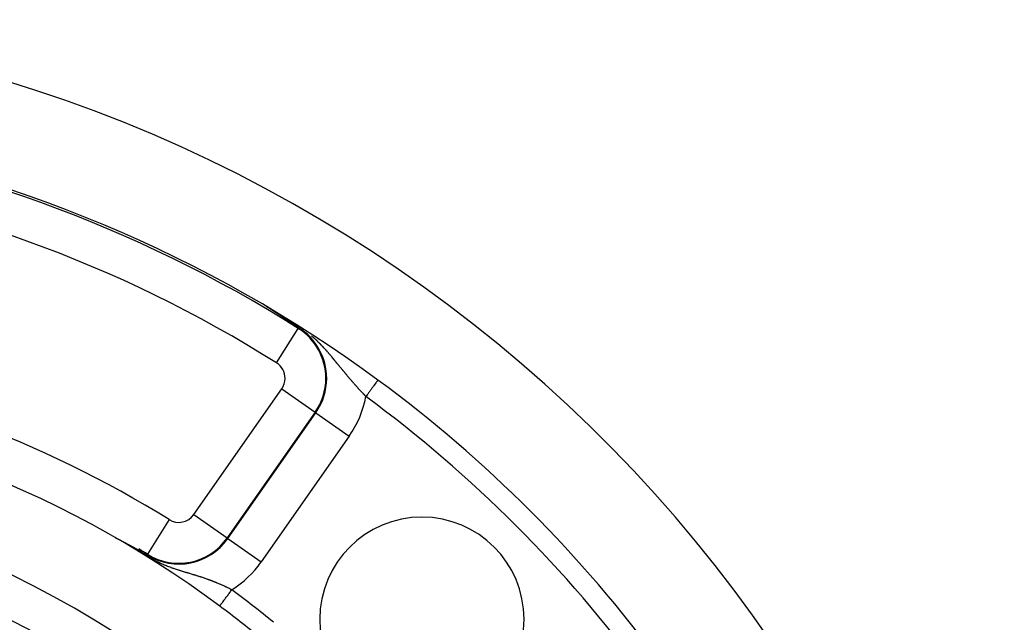
# Model space of a CAD drawing. Units: millimetres. Extents: x -342 to 573, y -371 to 371.
# Drawn here: x 524 to 572, y 91 to 120 of the extents above; entities that cross this region are included whole.
import ezdxf

# ---------------------------------------------------------------- set-up
doc = ezdxf.new("R2010")
doc.units = ezdxf.units.MM
doc.linetypes.add('DASHED', pattern=[9.652, 8.128, -1.524])
doc.layers.add('nevidi', color=4, linetype='DASHED')

msp = doc.modelspace()

# ---------------------------------------------------------------- linework, layer by layer
at = {"color": 2}
for p, q in [((528.844, 94.652), (528.839, 94.655)), ((530.414, 93.842), (530.413, 93.839))]:
    msp.add_line(p, q, dxfattribs=at)
for points in [[(536.46, 105.82), (536.457, 105.822), (536.453, 105.824), (536.45, 105.827), (536.448, 105.828), (536.447, 105.829), (536.444, 105.831), (536.441, 105.833), (536.438, 105.835), (536.434, 105.837), (536.431, 105.839), (536.428, 105.841), (536.427, 105.842), (536.425, 105.843), (536.422, 105.845), (536.419, 105.847), (536.415, 105.849), (536.412, 105.851), (536.409, 105.853), (536.406, 105.855), (536.405, 105.856), (536.403, 105.857), (536.4, 105.859), (536.397, 105.861), (536.394, 105.863), (536.393, 105.864), (536.39, 105.865), (536.387, 105.867), (536.384, 105.869), (536.381, 105.871), (536.378, 105.873), (536.375, 105.875), (536.372, 105.877), (536.369, 105.879), (536.366, 105.881), (536.363, 105.883), (536.362, 105.884), (536.359, 105.886), (536.357, 105.887), (536.354, 105.889), (536.351, 105.891), (536.348, 105.893), (536.345, 105.895), (536.345, 105.895), (536.342, 105.897), (536.339, 105.899), (536.336, 105.901), (536.333, 105.903), (536.33, 105.905), (536.327, 105.907), (536.325, 105.908), (536.324, 105.908), (536.321, 105.91), (536.319, 105.911), (536.318, 105.912), (536.315, 105.914), (536.313, 105.916), (536.31, 105.918), (536.307, 105.92), (536.304, 105.921), (536.301, 105.923), (536.299, 105.925), (536.296, 105.927), (536.293, 105.928), (536.292, 105.929), (536.291, 105.93), (536.288, 105.932), (536.285, 105.934), (536.283, 105.935), (536.28, 105.937), (536.278, 105.939), (536.277, 105.939), (536.275, 105.94), (536.273, 105.942), (536.271, 105.943), (536.268, 105.945), (536.266, 105.946), (536.264, 105.948), (536.261, 105.949), (536.26, 105.95), (536.259, 105.951), (536.257, 105.952), (536.255, 105.954), (536.253, 105.955), (536.251, 105.957), (536.249, 105.958), (536.247, 105.959), (536.245, 105.96), (536.243, 105.962), (536.241, 105.963), (536.24, 105.964), (536.238, 105.965), (536.236, 105.966), (536.235, 105.967), (536.234, 105.968), (536.233, 105.968), (536.232, 105.969), (536.23, 105.971), (536.23, 105.971), (536.229, 105.971), (536.228, 105.972), (536.227, 105.973), (536.226, 105.973), (536.225, 105.974), (536.224, 105.975), (536.224, 105.975)], [(536.771, 105.617), (536.768, 105.619), (536.765, 105.621), (536.763, 105.622), (536.762, 105.623), (536.76, 105.624), (536.757, 105.626), (536.755, 105.628), (536.752, 105.629), (536.749, 105.631), (536.747, 105.633), (536.744, 105.635), (536.741, 105.637), (536.738, 105.638), (536.738, 105.639), (536.736, 105.64), (536.733, 105.642), (536.73, 105.644), (536.727, 105.646), (536.725, 105.647), (536.722, 105.649), (536.719, 105.651), (536.716, 105.653), (536.714, 105.654), (536.714, 105.655), (536.711, 105.657), (536.708, 105.658), (536.705, 105.66), (536.703, 105.662), (536.702, 105.662), (536.699, 105.664), (536.697, 105.666), (536.694, 105.668), (536.691, 105.669), (536.688, 105.671), (536.685, 105.673), (536.682, 105.675), (536.68, 105.677), (536.677, 105.679), (536.674, 105.681), (536.671, 105.683), (536.669, 105.684), (536.668, 105.685), (536.665, 105.686), (536.662, 105.688), (536.659, 105.69), (536.656, 105.692), (536.653, 105.694), (536.65, 105.696), (536.648, 105.698), (536.645, 105.7), (536.642, 105.702), (536.639, 105.704), (536.636, 105.706), (536.634, 105.707), (536.633, 105.708), (536.63, 105.71), (536.627, 105.711), (536.624, 105.713), (536.623, 105.714), (536.621, 105.715), (536.618, 105.717), (536.615, 105.719), (536.612, 105.721), (536.609, 105.723), (536.606, 105.725), (536.603, 105.727), (536.6, 105.729), (536.599, 105.729), (536.597, 105.731), (536.594, 105.733), (536.591, 105.735), (536.588, 105.737), (536.585, 105.739), (536.581, 105.741), (536.579, 105.743), (536.578, 105.743), (536.575, 105.745), (536.572, 105.747), (536.569, 105.749), (536.566, 105.751), (536.565, 105.752), (536.563, 105.753), (536.56, 105.755), (536.557, 105.757), (536.554, 105.759), (536.551, 105.761), (536.548, 105.763), (536.545, 105.765), (536.541, 105.767), (536.538, 105.769), (536.535, 105.771), (536.535, 105.771), (536.53, 105.774), (536.529, 105.775), (536.526, 105.777), (536.523, 105.779), (536.52, 105.781), (536.516, 105.783), (536.513, 105.785), (536.513, 105.786), (536.51, 105.788), (536.507, 105.79), (536.504, 105.792), (536.501, 105.794), (536.498, 105.796), (536.496, 105.797), (536.492, 105.8), (536.491, 105.8), (536.488, 105.802), (536.485, 105.804), (536.482, 105.806), (536.479, 105.808), (536.476, 105.81), (536.472, 105.812), (536.469, 105.814), (536.466, 105.816), (536.463, 105.818), (536.461, 105.819), (536.46, 105.82)], [(537.01, 105.459), (537.008, 105.46), (537.007, 105.462), (537.005, 105.463), (537.003, 105.464), (537.001, 105.465), (536.999, 105.467), (536.997, 105.468), (536.995, 105.469), (536.995, 105.469), (536.993, 105.471), (536.991, 105.472), (536.989, 105.473), (536.987, 105.475), (536.985, 105.476), (536.984, 105.476), (536.983, 105.477), (536.981, 105.478), (536.979, 105.48), (536.977, 105.481), (536.976, 105.482), (536.975, 105.482), (536.973, 105.484), (536.971, 105.485), (536.969, 105.486), (536.967, 105.488), (536.965, 105.489), (536.963, 105.491), (536.961, 105.492), (536.959, 105.493), (536.957, 105.495), (536.955, 105.496), (536.952, 105.497), (536.95, 105.499), (536.948, 105.5), (536.948, 105.5), (536.946, 105.502), (536.944, 105.503), (536.942, 105.504), (536.94, 105.506), (536.938, 105.507), (536.936, 105.509), (536.933, 105.51), (536.931, 105.511), (536.929, 105.513), (536.927, 105.514), (536.925, 105.516), (536.923, 105.517), (536.92, 105.519), (536.918, 105.52), (536.917, 105.521), (536.916, 105.521), (536.914, 105.523), (536.913, 105.524), (536.912, 105.524), (536.909, 105.526), (536.907, 105.527), (536.906, 105.528), (536.905, 105.529), (536.903, 105.53), (536.9, 105.532), (536.898, 105.533), (536.896, 105.535), (536.894, 105.536), (536.891, 105.538), (536.889, 105.539), (536.887, 105.541), (536.884, 105.542), (536.882, 105.544), (536.88, 105.545), (536.878, 105.547), (536.877, 105.547), (536.875, 105.548), (536.873, 105.55), (536.871, 105.551), (536.868, 105.553), (536.866, 105.555), (536.863, 105.556), (536.862, 105.557), (536.861, 105.558), (536.859, 105.559), (536.856, 105.561), (536.854, 105.562), (536.852, 105.564), (536.849, 105.566), (536.847, 105.567), (536.844, 105.569), (536.842, 105.57), (536.842, 105.57), (536.839, 105.572), (536.837, 105.574), (536.835, 105.575), (536.832, 105.577), (536.83, 105.578), (536.827, 105.58), (536.825, 105.582), (536.822, 105.583), (536.82, 105.585), (536.817, 105.587), (536.815, 105.588), (536.812, 105.59), (536.811, 105.591), (536.807, 105.593), (536.807, 105.593), (536.804, 105.595), (536.802, 105.597), (536.799, 105.598), (536.799, 105.598), (536.797, 105.6), (536.794, 105.602), (536.792, 105.603), (536.789, 105.605), (536.786, 105.607), (536.784, 105.609), (536.781, 105.61), (536.779, 105.612), (536.776, 105.614), (536.773, 105.615), (536.772, 105.616), (536.771, 105.617)], [(537.189, 105.341), (537.188, 105.342), (537.186, 105.343), (537.185, 105.344), (537.184, 105.345), (537.182, 105.346), (537.181, 105.347), (537.179, 105.347), (537.178, 105.348), (537.176, 105.349), (537.175, 105.35), (537.174, 105.351), (537.174, 105.351), (537.172, 105.352), (537.171, 105.353), (537.169, 105.354), (537.168, 105.355), (537.166, 105.356), (537.165, 105.357), (537.163, 105.358), (537.162, 105.359), (537.161, 105.36), (537.159, 105.361), (537.158, 105.362), (537.156, 105.363), (537.155, 105.364), (537.153, 105.365), (537.152, 105.366), (537.15, 105.367), (537.149, 105.368), (537.147, 105.369), (537.146, 105.37), (537.144, 105.371), (537.143, 105.372), (537.141, 105.373), (537.14, 105.374), (537.138, 105.375), (537.137, 105.376), (537.135, 105.377), (537.135, 105.377), (537.134, 105.377), (537.133, 105.378), (537.132, 105.379), (537.131, 105.38), (537.129, 105.381), (537.127, 105.382), (537.126, 105.383), (537.124, 105.384), (537.123, 105.385), (537.121, 105.386), (537.12, 105.387), (537.118, 105.388), (537.116, 105.389), (537.115, 105.39), (537.113, 105.391), (537.112, 105.392), (537.11, 105.393), (537.108, 105.394), (537.107, 105.395), (537.105, 105.396), (537.104, 105.397), (537.102, 105.399), (537.1, 105.4), (537.099, 105.401), (537.097, 105.402), (537.096, 105.403), (537.095, 105.403), (537.094, 105.404), (537.092, 105.405), (537.09, 105.406), (537.089, 105.407), (537.087, 105.408), (537.085, 105.409), (537.084, 105.411), (537.082, 105.412), (537.08, 105.413), (537.079, 105.414), (537.077, 105.415), (537.075, 105.416), (537.074, 105.417), (537.072, 105.418), (537.07, 105.42), (537.07, 105.42), (537.068, 105.421), (537.067, 105.422), (537.065, 105.423), (537.063, 105.424), (537.062, 105.425), (537.06, 105.426), (537.058, 105.428), (537.058, 105.428), (537.056, 105.429), (537.054, 105.43), (537.053, 105.431), (537.052, 105.432), (537.051, 105.432), (537.049, 105.433), (537.047, 105.435), (537.046, 105.436), (537.045, 105.436), (537.044, 105.437), (537.042, 105.438), (537.04, 105.439), (537.038, 105.441), (537.036, 105.442), (537.035, 105.443), (537.033, 105.444), (537.031, 105.445), (537.029, 105.447), (537.027, 105.448), (537.025, 105.449), (537.024, 105.45), (537.022, 105.452), (537.021, 105.452), (537.02, 105.453), (537.018, 105.454), (537.016, 105.455), (537.014, 105.457), (537.012, 105.458), (537.01, 105.459)], [(537.332, 105.247), (537.33, 105.248), (537.329, 105.249), (537.328, 105.249), (537.327, 105.25), (537.326, 105.251), (537.325, 105.252), (537.323, 105.253), (537.322, 105.253), (537.321, 105.254), (537.32, 105.255), (537.319, 105.256), (537.317, 105.257), (537.316, 105.257), (537.315, 105.258), (537.314, 105.259), (537.313, 105.26), (537.311, 105.26), (537.31, 105.261), (537.309, 105.262), (537.308, 105.263), (537.307, 105.264), (537.305, 105.264), (537.304, 105.265), (537.304, 105.265), (537.303, 105.266), (537.302, 105.267), (537.301, 105.268), (537.299, 105.268), (537.298, 105.269), (537.297, 105.27), (537.296, 105.271), (537.295, 105.271), (537.293, 105.272), (537.292, 105.273), (537.292, 105.273), (537.291, 105.274), (537.29, 105.275), (537.289, 105.275), (537.287, 105.276), (537.286, 105.277), (537.285, 105.278), (537.284, 105.279), (537.282, 105.279), (537.281, 105.28), (537.28, 105.281), (537.279, 105.282), (537.278, 105.283), (537.276, 105.284), (537.275, 105.284), (537.274, 105.285), (537.273, 105.286), (537.271, 105.287), (537.27, 105.288), (537.269, 105.288), (537.268, 105.289), (537.266, 105.29), (537.265, 105.291), (537.264, 105.292), (537.263, 105.292), (537.261, 105.293), (537.26, 105.294), (537.259, 105.295), (537.258, 105.295), (537.258, 105.296), (537.256, 105.297), (537.255, 105.297), (537.254, 105.298), (537.253, 105.299), (537.251, 105.3), (537.25, 105.301), (537.249, 105.302), (537.248, 105.302), (537.246, 105.303), (537.245, 105.304), (537.244, 105.305), (537.244, 105.305), (537.242, 105.306), (537.241, 105.307), (537.24, 105.307), (537.239, 105.308), (537.237, 105.309), (537.236, 105.31), (537.235, 105.311), (537.233, 105.312), (537.232, 105.313), (537.231, 105.313), (537.229, 105.314), (537.228, 105.315), (537.227, 105.316), (537.226, 105.317), (537.224, 105.318), (537.223, 105.319), (537.222, 105.32), (537.22, 105.32), (537.219, 105.321), (537.218, 105.322), (537.216, 105.323), (537.215, 105.324), (537.215, 105.324), (537.214, 105.325), (537.212, 105.326), (537.211, 105.327), (537.21, 105.327), (537.208, 105.328), (537.207, 105.329), (537.206, 105.33), (537.204, 105.331), (537.203, 105.332), (537.202, 105.333), (537.2, 105.334), (537.199, 105.335), (537.197, 105.335), (537.196, 105.336), (537.195, 105.337), (537.193, 105.338), (537.192, 105.339), (537.192, 105.339), (537.19, 105.34), (537.189, 105.341)], [(537.811, 104.929), (537.774, 104.954), (537.719, 104.991), (537.446, 105.172), (537.446, 105.172), (537.332, 105.247)], [(528.834, 94.659), (528.833, 94.659), (528.833, 94.659), (528.833, 94.66), (528.833, 94.66), (528.833, 94.66), (528.833, 94.66), (528.833, 94.66), (528.834, 94.66), (528.834, 94.659), (528.835, 94.659), (528.836, 94.659), (528.837, 94.658), (528.838, 94.658), (528.839, 94.657), (528.84, 94.657), (528.841, 94.657), (528.841, 94.656), (528.842, 94.656), (528.843, 94.655), (528.845, 94.655), (528.846, 94.654), (528.848, 94.653), (528.85, 94.652), (528.852, 94.651), (528.853, 94.65), (528.855, 94.649), (528.857, 94.648), (528.86, 94.647), (528.86, 94.647), (528.862, 94.646), (528.864, 94.645), (528.866, 94.644), (528.867, 94.643), (528.869, 94.643), (528.871, 94.642), (528.873, 94.64), (528.876, 94.639), (528.878, 94.638), (528.881, 94.637), (528.884, 94.635), (528.884, 94.635), (528.886, 94.634), (528.889, 94.632), (528.892, 94.631), (528.894, 94.63), (528.897, 94.628), (528.898, 94.628), (528.9, 94.627), (528.903, 94.625), (528.906, 94.624), (528.909, 94.622), (528.909, 94.622), (528.912, 94.621), (528.915, 94.619), (528.918, 94.618), (528.921, 94.616), (528.924, 94.615), (528.927, 94.613), (528.93, 94.611), (528.93, 94.611), (528.935, 94.609), (528.936, 94.608), (528.939, 94.607), (528.942, 94.605), (528.945, 94.603), (528.948, 94.602), (528.952, 94.6), (528.955, 94.598), (528.958, 94.597), (528.961, 94.595), (528.962, 94.595), (528.962, 94.595), (528.964, 94.593), (528.968, 94.592), (528.971, 94.59), (528.974, 94.588), (528.978, 94.587), (528.981, 94.585), (528.984, 94.583), (528.987, 94.581), (528.989, 94.58), (528.991, 94.58), (528.994, 94.578), (528.995, 94.577), (528.997, 94.576), (529.001, 94.574), (529.004, 94.573), (529.007, 94.571), (529.011, 94.569), (529.014, 94.567), (529.017, 94.566), (529.017, 94.566), (529.021, 94.564), (529.024, 94.562), (529.028, 94.56), (529.028, 94.56), (529.031, 94.559), (529.034, 94.557), (529.038, 94.555), (529.041, 94.553), (529.044, 94.551), (529.045, 94.551), (529.048, 94.55), (529.051, 94.548), (529.055, 94.546), (529.058, 94.544), (529.061, 94.543), (529.061, 94.543), (529.065, 94.541), (529.068, 94.539), (529.071, 94.537), (529.072, 94.537), (529.075, 94.535), (529.078, 94.534), (529.082, 94.532), (529.085, 94.53), (529.088, 94.528), (529.092, 94.527), (529.094, 94.525)], [(529.094, 94.525), (529.095, 94.525), (529.098, 94.523), (529.1, 94.522), (529.102, 94.521), (529.105, 94.519), (529.109, 94.518), (529.112, 94.516), (529.115, 94.514), (529.119, 94.512), (529.122, 94.511), (529.125, 94.509), (529.127, 94.508), (529.128, 94.508), (529.129, 94.507), (529.132, 94.505), (529.135, 94.504), (529.139, 94.502), (529.142, 94.5), (529.145, 94.498), (529.149, 94.497), (529.152, 94.495), (529.155, 94.493), (529.16, 94.49), (529.162, 94.49), (529.165, 94.488), (529.168, 94.486), (529.172, 94.484), (529.175, 94.483), (529.178, 94.481), (529.182, 94.479), (529.183, 94.478), (529.185, 94.477), (529.188, 94.476), (529.191, 94.474), (529.194, 94.473), (529.195, 94.472), (529.198, 94.47), (529.201, 94.469), (529.204, 94.467), (529.208, 94.465), (529.21, 94.464), (529.211, 94.464), (529.214, 94.462), (529.217, 94.46), (529.22, 94.458), (529.224, 94.457), (529.227, 94.455), (529.23, 94.453), (529.233, 94.452), (529.236, 94.45), (529.237, 94.45), (529.24, 94.448), (529.243, 94.447), (529.246, 94.445), (529.249, 94.443), (529.252, 94.442), (529.255, 94.44), (529.258, 94.438), (529.26, 94.437), (529.264, 94.435), (529.265, 94.435), (529.268, 94.433), (529.271, 94.432), (529.274, 94.43), (529.277, 94.428), (529.28, 94.427), (529.283, 94.425), (529.283, 94.425), (529.286, 94.423), (529.289, 94.422), (529.291, 94.421), (529.293, 94.42), (529.295, 94.419), (529.298, 94.417), (529.301, 94.415), (529.304, 94.414), (529.307, 94.412), (529.31, 94.41), (529.313, 94.409), (529.316, 94.407), (529.318, 94.406), (529.319, 94.406), (529.322, 94.404), (529.325, 94.403), (529.327, 94.402), (529.328, 94.401), (529.331, 94.399), (529.334, 94.398), (529.337, 94.396), (529.34, 94.395), (529.343, 94.393), (529.345, 94.392), (529.346, 94.392), (529.349, 94.39), (529.352, 94.388), (529.355, 94.387), (529.357, 94.385), (529.36, 94.384), (529.36, 94.384), (529.363, 94.382), (529.366, 94.381), (529.369, 94.379), (529.371, 94.378), (529.372, 94.378), (529.374, 94.376), (529.377, 94.375), (529.38, 94.373), (529.383, 94.372), (529.386, 94.37), (529.388, 94.369), (529.391, 94.367), (529.393, 94.366), (529.394, 94.366), (529.397, 94.364), (529.397, 94.364), (529.399, 94.363), (529.402, 94.361), (529.405, 94.36), (529.408, 94.358)], [(529.408, 94.358), (529.41, 94.357), (529.41, 94.357), (529.413, 94.356), (529.416, 94.354), (529.418, 94.353), (529.421, 94.351), (529.423, 94.35), (529.424, 94.35), (529.426, 94.348), (529.427, 94.348), (529.429, 94.347), (529.432, 94.346), (529.434, 94.344), (529.437, 94.343), (529.44, 94.341), (529.442, 94.34), (529.445, 94.338), (529.447, 94.337), (529.449, 94.336), (529.45, 94.336), (529.452, 94.334), (529.455, 94.333), (529.458, 94.332), (529.46, 94.33), (529.461, 94.33), (529.463, 94.329), (529.465, 94.328), (529.468, 94.326), (529.47, 94.325), (529.473, 94.323), (529.474, 94.322), (529.475, 94.322), (529.478, 94.321), (529.48, 94.319), (529.483, 94.318), (529.485, 94.317), (529.487, 94.315), (529.49, 94.314), (529.492, 94.313), (529.495, 94.312), (529.497, 94.31), (529.5, 94.309), (529.5, 94.309), (529.502, 94.308), (529.504, 94.306), (529.507, 94.305), (529.509, 94.304), (529.511, 94.303), (529.514, 94.301), (529.514, 94.301), (529.516, 94.3), (529.518, 94.299), (529.521, 94.297), (529.523, 94.296), (529.525, 94.295), (529.525, 94.295), (529.528, 94.294), (529.529, 94.293), (529.53, 94.292), (529.532, 94.291), (529.535, 94.29), (529.537, 94.289), (529.539, 94.288), (529.541, 94.286), (529.544, 94.285), (529.546, 94.284), (529.548, 94.283), (529.55, 94.282), (529.55, 94.281), (529.552, 94.28), (529.555, 94.279), (529.557, 94.278), (529.559, 94.277), (529.561, 94.275), (529.563, 94.274), (529.566, 94.273), (529.568, 94.272), (529.57, 94.271), (529.572, 94.27), (529.574, 94.268), (529.574, 94.268), (529.576, 94.267), (529.578, 94.266), (529.581, 94.265), (529.583, 94.264), (529.585, 94.263), (529.587, 94.262), (529.589, 94.26), (529.591, 94.259), (529.593, 94.258), (529.595, 94.257), (529.597, 94.256), (529.598, 94.255), (529.599, 94.255), (529.599, 94.255), (529.601, 94.254), (529.603, 94.253), (529.605, 94.251), (529.607, 94.25), (529.61, 94.249), (529.612, 94.248), (529.614, 94.247), (529.616, 94.246), (529.618, 94.245), (529.619, 94.244), (529.621, 94.243), (529.623, 94.242), (529.623, 94.242), (529.625, 94.241), (529.627, 94.239), (529.629, 94.238), (529.631, 94.237), (529.633, 94.236), (529.634, 94.236), (529.635, 94.235), (529.637, 94.234), (529.639, 94.233), (529.641, 94.232), (529.643, 94.231)], [(529.643, 94.231), (529.645, 94.23), (529.647, 94.229), (529.647, 94.229), (529.648, 94.228), (529.65, 94.227), (529.652, 94.226), (529.654, 94.225), (529.656, 94.224), (529.658, 94.223), (529.66, 94.222), (529.661, 94.221), (529.663, 94.22), (529.665, 94.219), (529.667, 94.218), (529.669, 94.217), (529.67, 94.216), (529.671, 94.216), (529.672, 94.215), (529.672, 94.215), (529.674, 94.214), (529.676, 94.213), (529.678, 94.212), (529.679, 94.211), (529.681, 94.21), (529.683, 94.209), (529.685, 94.208), (529.687, 94.207), (529.688, 94.206), (529.69, 94.205), (529.692, 94.204), (529.693, 94.203), (529.694, 94.203), (529.695, 94.202), (529.697, 94.201), (529.699, 94.2), (529.7, 94.199), (529.702, 94.199), (529.704, 94.198), (529.705, 94.197), (529.707, 94.196), (529.707, 94.196), (529.709, 94.195), (529.71, 94.194), (529.712, 94.193), (529.714, 94.192), (529.715, 94.191), (529.717, 94.19), (529.718, 94.19), (529.719, 94.189), (529.72, 94.188), (529.722, 94.187), (529.724, 94.187), (529.725, 94.186), (529.727, 94.185), (529.729, 94.184), (529.73, 94.183), (529.732, 94.182), (529.733, 94.181), (529.734, 94.181), (529.735, 94.18), (529.737, 94.179), (529.738, 94.179), (529.74, 94.178), (529.741, 94.177), (529.741, 94.177), (529.743, 94.176), (529.744, 94.175), (529.745, 94.175), (529.746, 94.174), (529.748, 94.173), (529.749, 94.173), (529.751, 94.172), (529.752, 94.171), (529.754, 94.17), (529.755, 94.169), (529.757, 94.168), (529.758, 94.167), (529.76, 94.167), (529.761, 94.166), (529.763, 94.165), (529.764, 94.165), (529.764, 94.164), (529.766, 94.163), (529.767, 94.162), (529.769, 94.162), (529.77, 94.161), (529.772, 94.16), (529.773, 94.159), (529.775, 94.158), (529.776, 94.157), (529.778, 94.157), (529.779, 94.156), (529.781, 94.155), (529.782, 94.154), (529.784, 94.153), (529.784, 94.153), (529.786, 94.152), (529.787, 94.152), (529.788, 94.151), (529.789, 94.15), (529.79, 94.15), (529.791, 94.149), (529.792, 94.148), (529.794, 94.148), (529.795, 94.147), (529.797, 94.146), (529.798, 94.145), (529.8, 94.145), (529.801, 94.144), (529.802, 94.143), (529.804, 94.142), (529.805, 94.141), (529.807, 94.141), (529.808, 94.14), (529.809, 94.139), (529.809, 94.139), (529.811, 94.138), (529.812, 94.137), (529.814, 94.137)], [(529.814, 94.137), (529.815, 94.136), (529.816, 94.135), (529.818, 94.134), (529.819, 94.134), (529.82, 94.133), (529.822, 94.132), (529.823, 94.131), (529.825, 94.131), (529.825, 94.13), (529.826, 94.13), (529.827, 94.129), (529.829, 94.128), (529.83, 94.128), (529.831, 94.127), (529.832, 94.127), (529.833, 94.126), (529.834, 94.125), (529.835, 94.125), (529.837, 94.124), (529.838, 94.123), (529.839, 94.122), (529.839, 94.122), (529.841, 94.122), (529.842, 94.121), (529.843, 94.12), (529.845, 94.119), (529.846, 94.119), (529.847, 94.118), (529.849, 94.117), (529.85, 94.116), (529.851, 94.116), (529.853, 94.115), (529.854, 94.114), (529.854, 94.114), (529.855, 94.113), (529.856, 94.113), (529.858, 94.112), (529.859, 94.111), (529.86, 94.11), (529.862, 94.11), (529.863, 94.109), (529.864, 94.108), (529.865, 94.108), (529.867, 94.107), (529.868, 94.106), (529.868, 94.106), (529.869, 94.105), (529.871, 94.105), (529.872, 94.104), (529.873, 94.103), (529.874, 94.102), (529.876, 94.102), (529.876, 94.101), (529.877, 94.101), (529.878, 94.1), (529.88, 94.1), (529.881, 94.099), (529.882, 94.098), (529.883, 94.097), (529.885, 94.097), (529.885, 94.096), (529.886, 94.096), (529.887, 94.095), (529.888, 94.095), (529.89, 94.094), (529.891, 94.093), (529.892, 94.092), (529.893, 94.092), (529.895, 94.091), (529.896, 94.09), (529.897, 94.09), (529.898, 94.089), (529.899, 94.089), (529.9, 94.088), (529.901, 94.087), (529.902, 94.087), (529.904, 94.086), (529.905, 94.085), (529.906, 94.085), (529.907, 94.084), (529.908, 94.083), (529.91, 94.083), (529.911, 94.082), (529.912, 94.081), (529.913, 94.081), (529.913, 94.08), (529.915, 94.08), (529.916, 94.079), (529.917, 94.078), (529.918, 94.078), (529.92, 94.077), (529.921, 94.076), (529.922, 94.076), (529.923, 94.075)], [(529.923, 94.075), (529.929, 94.072), (529.949, 94.06), (530.046, 94.005), (530.2, 93.917), (530.39, 93.807), (530.392, 93.806)]]:
    msp.add_lwpolyline(points, dxfattribs=at)
for centre, radius, start, end in [((503.184, 50), 70, 8.84153, 171.15847), ((503.184, 50), 65, 53.6726, 80.92154), ((503.184, 50), 65, 36.3274, 53.6726), ((503.184, 50), 51.5, 53.3258, 86.3888), ((503.184, 50), 47.5, 0, 180), ((503.184, 50), 45.5, 0, 180), ((543.843, 90.659), 5, 0, 180), ((503.184, 50), 51.607, 58.1555, 58.7228), ((503.184, 50), 51.5, 50.5045, 53.3258), ((543.843, 90.659), 5, 180, 0)]:
    msp.add_arc(centre, radius, start, end, dxfattribs=at)
at = {"layer": 'nevidi', "color": 7, "linetype": 'Continuous'}
for p, q in [((536.723, 103.205), (537.789, 104.896)), ((537.789, 104.896), (537.811, 104.929)), ((532.671, 95.784), (536.979, 101.936)), ((536.979, 101.936), (538.616, 100.789)), ((538.616, 100.789), (534.309, 94.638)), ((534.341, 94.615), (538.649, 100.767)), ((538.616, 100.789), (538.649, 100.767)), ((538.649, 100.767), (540.286, 99.62)), ((540.286, 99.62), (535.979, 93.468)), ((531.467, 95.537), (530.414, 93.842)), ((532.671, 95.784), (534.309, 94.638)), ((534.309, 94.638), (534.341, 94.615)), ((534.341, 94.615), (535.979, 93.468)), ((530.413, 93.839), (530.392, 93.806))]:
    msp.add_line(p, q, dxfattribs=at)
for points in [[(537.359, 105.234), (537.349, 105.238), (537.332, 105.247)], [(539.373, 103.569), (539.343, 103.605), (539.338, 103.611), (539.334, 103.615), (539.308, 103.645), (539.307, 103.647), (539.302, 103.653), (539.271, 103.689), (539.265, 103.695), (539.234, 103.731), (539.228, 103.737), (539.197, 103.773), (539.191, 103.779), (539.159, 103.815), (539.153, 103.822), (539.121, 103.858), (539.115, 103.864), (539.082, 103.901), (539.076, 103.907), (539.043, 103.943), (539.037, 103.949), (539.036, 103.95), (539.003, 103.986), (538.997, 103.992), (538.992, 103.998), (538.962, 104.029), (538.956, 104.035), (538.921, 104.072), (538.915, 104.078), (538.878, 104.115), (538.873, 104.121), (538.836, 104.158), (538.83, 104.164), (538.792, 104.202), (538.786, 104.208), (538.747, 104.245), (538.741, 104.251), (538.74, 104.252), (538.702, 104.289), (538.695, 104.295), (538.655, 104.332), (538.648, 104.339), (538.607, 104.376), (538.607, 104.377), (538.6, 104.383), (538.558, 104.421), (538.551, 104.427), (538.508, 104.465), (538.5, 104.471), (538.456, 104.51), (538.448, 104.516), (538.438, 104.525), (538.432, 104.53)], [(541.098, 101.561), (541.077, 101.583), (541.073, 101.588), (541.045, 101.616), (541.041, 101.621), (541.027, 101.636), (541.022, 101.642), (541.013, 101.65), (541.009, 101.655), (540.982, 101.684), (540.977, 101.689), (540.95, 101.718), (540.945, 101.723), (540.918, 101.753), (540.914, 101.757), (540.886, 101.787), (540.882, 101.792), (540.855, 101.821), (540.85, 101.826), (540.823, 101.856), (540.818, 101.861), (540.794, 101.888), (540.791, 101.89), (540.787, 101.895), (540.76, 101.925), (540.755, 101.93), (540.728, 101.96), (540.723, 101.965), (540.696, 101.995), (540.692, 102), (540.665, 102.03), (540.66, 102.036), (540.633, 102.066), (540.628, 102.071), (540.601, 102.101), (540.597, 102.107), (540.569, 102.137), (540.565, 102.142), (540.562, 102.145), (540.538, 102.173), (540.533, 102.178), (540.506, 102.209), (540.501, 102.215), (540.474, 102.246), (540.47, 102.251), (540.443, 102.282), (540.438, 102.287), (540.429, 102.298), (540.411, 102.319), (540.406, 102.324), (540.379, 102.355), (540.375, 102.361), (540.348, 102.392), (540.343, 102.397), (540.328, 102.416), (540.316, 102.429), (540.312, 102.434), (540.285, 102.466), (540.28, 102.471), (540.253, 102.503), (540.249, 102.509), (540.222, 102.54), (540.217, 102.546), (540.191, 102.578), (540.186, 102.583), (540.159, 102.615), (540.155, 102.621), (540.128, 102.653), (540.124, 102.658), (540.097, 102.69), (540.092, 102.696), (540.09, 102.699), (540.066, 102.728), (540.061, 102.734), (540.034, 102.766), (540.03, 102.772), (540.003, 102.804), (539.999, 102.81), (539.997, 102.811), (539.972, 102.842), (539.967, 102.848), (539.94, 102.881), (539.936, 102.886), (539.909, 102.919), (539.904, 102.925), (539.877, 102.958), (539.872, 102.964), (539.845, 102.997), (539.845, 102.998), (539.84, 103.003), (539.813, 103.037), (539.808, 103.042), (539.781, 103.076), (539.776, 103.082), (539.749, 103.116), (539.744, 103.121), (539.716, 103.155), (539.711, 103.161), (539.684, 103.195), (539.679, 103.201), (539.651, 103.236), (539.647, 103.241), (539.646, 103.241), (539.618, 103.276), (539.613, 103.282), (539.587, 103.313), (539.584, 103.316), (539.579, 103.322), (539.551, 103.357), (539.546, 103.363), (539.517, 103.398), (539.512, 103.404), (539.483, 103.439), (539.478, 103.445), (539.448, 103.48), (539.443, 103.486), (539.413, 103.522), (539.408, 103.528), (539.378, 103.563), (539.373, 103.569)], [(541.689, 102.365), (541.687, 102.362), (541.68, 102.353), (541.68, 102.353), (541.674, 102.346), (541.662, 102.329), (541.66, 102.326), (541.653, 102.317), (541.636, 102.293), (541.631, 102.286), (541.624, 102.277), (541.601, 102.246), (541.592, 102.233), (541.587, 102.226), (541.559, 102.189), (541.544, 102.168), (541.542, 102.165), (541.51, 102.122), (541.49, 102.095), (541.487, 102.091), (541.454, 102.046), (541.432, 102.016), (541.424, 102.005), (541.393, 101.963), (541.369, 101.931), (541.355, 101.911), (541.327, 101.873), (541.302, 101.84), (541.281, 101.811), (541.258, 101.78), (541.232, 101.744), (541.204, 101.706), (541.187, 101.682), (541.16, 101.646), (541.125, 101.599), (541.114, 101.583), (541.098, 101.561)], [(528.839, 94.655), (528.835, 94.658), (528.834, 94.659)], [(529.923, 94.075), (529.936, 94.065), (529.968, 94.041), (529.976, 94.035), (530.027, 93.997), (530.035, 93.992), (530.036, 93.991), (530.09, 93.953), (530.099, 93.946), (530.156, 93.907), (530.166, 93.9), (530.226, 93.859), (530.236, 93.853), (530.299, 93.812), (530.309, 93.805), (530.366, 93.769), (530.373, 93.765), (530.384, 93.758), (530.448, 93.719), (530.459, 93.713), (530.522, 93.676), (530.533, 93.669), (530.595, 93.635), (530.605, 93.629), (530.665, 93.596), (530.675, 93.591), (530.712, 93.571), (530.733, 93.56), (530.742, 93.555), (530.799, 93.526), (530.808, 93.522), (530.828, 93.511), (530.863, 93.494), (530.871, 93.49), (530.925, 93.464), (530.934, 93.46), (530.986, 93.435), (530.995, 93.431), (531.046, 93.408), (531.054, 93.404), (531.075, 93.395), (531.104, 93.382), (531.113, 93.378), (531.162, 93.357), (531.17, 93.353), (531.219, 93.333), (531.227, 93.329), (531.275, 93.31), (531.284, 93.306), (531.331, 93.287), (531.339, 93.284), (531.386, 93.266), (531.394, 93.263), (531.396, 93.262), (531.441, 93.245), (531.448, 93.242), (531.459, 93.238), (531.495, 93.225), (531.502, 93.222), (531.548, 93.205), (531.556, 93.202), (531.601, 93.186), (531.609, 93.183), (531.654, 93.167), (531.661, 93.165), (531.706, 93.149), (531.714, 93.146), (531.758, 93.131), (531.766, 93.129), (531.81, 93.114), (531.817, 93.112), (531.856, 93.099), (531.861, 93.097), (531.868, 93.095), (531.868, 93.095), (531.912, 93.081), (531.919, 93.078), (531.962, 93.064), (531.969, 93.062), (532.012, 93.049), (532.019, 93.046), (532.062, 93.033), (532.069, 93.031), (532.111, 93.017), (532.119, 93.015), (532.161, 93.002), (532.168, 93), (532.21, 92.987), (532.217, 92.985), (532.258, 92.973), (532.265, 92.97), (532.273, 92.968), (532.306, 92.958), (532.314, 92.956), (532.354, 92.943), (532.361, 92.941), (532.402, 92.929), (532.409, 92.927), (532.449, 92.915), (532.457, 92.913), (532.497, 92.901), (532.504, 92.898), (532.543, 92.886), (532.55, 92.884), (532.59, 92.872), (532.597, 92.87), (532.636, 92.858), (532.643, 92.856), (532.658, 92.852), (532.682, 92.844), (532.689, 92.842), (532.728, 92.83), (532.735, 92.828), (532.773, 92.816), (532.78, 92.814), (532.813, 92.804), (532.819, 92.802), (532.825, 92.8), (532.863, 92.788), (532.87, 92.786)], [(532.87, 92.786), (532.908, 92.774), (532.915, 92.772), (532.953, 92.76), (532.959, 92.758), (532.997, 92.746), (533.003, 92.744), (533.017, 92.74), (533.041, 92.732), (533.047, 92.73), (533.084, 92.718), (533.091, 92.716), (533.128, 92.703), (533.134, 92.701), (533.171, 92.689), (533.178, 92.687), (533.214, 92.674), (533.221, 92.672), (533.257, 92.659), (533.264, 92.657), (533.3, 92.645), (533.306, 92.642), (533.343, 92.63), (533.349, 92.627), (533.356, 92.625), (533.385, 92.614), (533.391, 92.612), (533.409, 92.606), (533.428, 92.599), (533.434, 92.597), (533.47, 92.583), (533.476, 92.581), (533.512, 92.568), (533.519, 92.565), (533.555, 92.552), (533.561, 92.549), (533.597, 92.535), (533.603, 92.533), (533.638, 92.519), (533.645, 92.517), (533.677, 92.504), (533.68, 92.503), (533.686, 92.5), (533.722, 92.486), (533.728, 92.484), (533.763, 92.469), (533.769, 92.467), (533.805, 92.452), (533.811, 92.45), (533.846, 92.435), (533.852, 92.432), (533.887, 92.418), (533.892, 92.415), (533.927, 92.4), (533.933, 92.398), (533.968, 92.383), (533.974, 92.38), (533.983, 92.376), (534.008, 92.365), (534.014, 92.362), (534.048, 92.347), (534.054, 92.344), (534.088, 92.329), (534.094, 92.326), (534.128, 92.311), (534.133, 92.308), (534.167, 92.292), (534.173, 92.29), (534.202, 92.276), (534.207, 92.274), (534.212, 92.271), (534.246, 92.255), (534.252, 92.252), (534.274, 92.241), (534.285, 92.236), (534.291, 92.233), (534.324, 92.217), (534.33, 92.214), (534.363, 92.198), (534.368, 92.195), (534.401, 92.179), (534.407, 92.176), (534.44, 92.159), (534.446, 92.156), (534.479, 92.139), (534.484, 92.137), (534.517, 92.12), (534.522, 92.117), (534.54, 92.107)], [(533.943, 91.306), (533.945, 91.308), (533.946, 91.31), (533.95, 91.315), (533.957, 91.323), (533.959, 91.326), (533.966, 91.336), (533.979, 91.353), (533.98, 91.355), (533.99, 91.369), (534.01, 91.395), (534.011, 91.396), (534.023, 91.413), (534.048, 91.445), (534.053, 91.452), (534.064, 91.468), (534.093, 91.506), (534.103, 91.52), (534.112, 91.532), (534.145, 91.576), (534.162, 91.599), (534.167, 91.606), (534.203, 91.654), (534.227, 91.686), (534.227, 91.687), (534.266, 91.739), (534.292, 91.774), (534.298, 91.781), (534.334, 91.83), (534.361, 91.867), (534.373, 91.882), (534.405, 91.925), (534.433, 91.963), (534.451, 91.987), (534.478, 92.023), (534.506, 92.061), (534.531, 92.095), (534.54, 92.107)]]:
    msp.add_lwpolyline(points, dxfattribs=at)
for centre, radius, start, end in [((503.184, 50), 64.893, 57.77346, 82.58633), ((503.184, 50), 62.894, 57.77346, 82.58633), ((536.247, 102.449), 2.893, 0, 57.7735), ((536.247, 102.449), 2.933, 0, 57.7735), ((536.247, 102.449), 0.894, 0, 57.7735), ((503.184, 50), 53.606, 58.1555, 81.5591), ((536.247, 102.449), 0.894, 325, 360), ((536.247, 102.449), 2.893, 325, 360), ((536.247, 102.449), 2.933, 325, 360), ((536.247, 102.449), 4.931, 325, 349.6334), ((503.184, 50), 64, 36.3274, 53.6726), ((531.939, 96.297), 0.894, 238.1555, 325), ((531.939, 96.297), 2.933, 238.1555, 325), ((531.939, 96.297), 2.893, 238.1555, 325), ((503.184, 50), 43.732, 0, 180), ((531.939, 96.297), 4.931, 301.8366, 325), ((503.184, 50), 52.5, 50.5045, 53.3258)]:
    msp.add_arc(centre, radius, start, end, dxfattribs=at)

doc.saveas('drawing.dxf')
